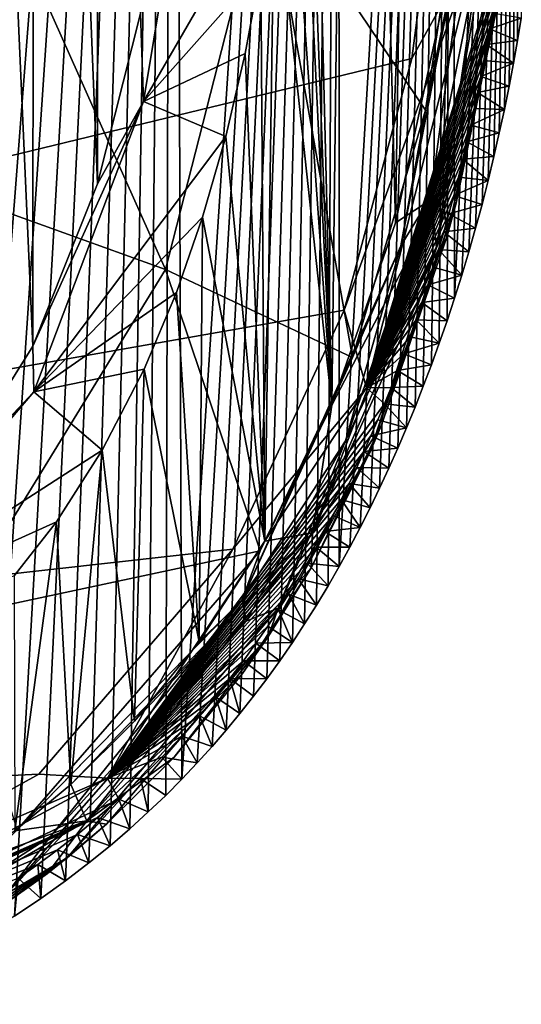
# Model space of a CAD drawing. Units: millimetres. Extents: x -30 to 482, y -187 to 187.
# Drawn here: x 422 to 478, y -172 to -61 of the extents above; entities that cross this region are included whole.
import ezdxf

# ---------------------------------------------------------------- set-up
doc = ezdxf.new("R2010")
doc.units = ezdxf.units.MM
doc.header["$LTSCALE"] = 198.929398
for name, color, linetype in [('12', 7, 'CONTINUOUS'), ('2', 7, 'CONTINUOUS'), ('29', 7, 'CONTINUOUS'), ('33', 7, 'CONTINUOUS'), ('41', 7, 'CONTINUOUS'), ('6', 7, 'CONTINUOUS'), ('68', 7, 'CONTINUOUS'), ('7', 7, 'CONTINUOUS'), ('75', 7, 'CONTINUOUS'), ('76', 7, 'CONTINUOUS'), ('81', 7, 'CONTINUOUS'), ('85', 7, 'CONTINUOUS')]:
    doc.layers.add(name, color=color, linetype=linetype)

msp = doc.modelspace()

# ---------------------------------------------------------------- linework, layer by layer
at = {"layer": '12', "linetype": 'CONTINUOUS'}
for points in [[(476.36, -40.61, -1.76), (469.96, -57.2), (469.45, -80.77, -1.76), (476.36, -40.61, -1.76)], [(475.89, -58.13, -6), (476.36, -40.61, -1.76), (469.45, -80.77, -1.76), (475.89, -58.13, -6)], [(469.96, -57.2), (464.13, -84.21), (469.45, -80.77, -1.76), (469.96, -57.2)], [(469.9, -85.84, -6), (475.89, -58.13, -6), (469.45, -80.77, -1.76), (469.9, -85.84, -6)], [(469.45, -80.77, -1.76), (457.01, -104.65), (454.86, -118.96, -1.76), (469.45, -80.77, -1.76)], [(469.9, -85.84, -6), (469.45, -80.77, -1.76), (454.86, -118.96, -1.76), (469.9, -85.84, -6)], [(464.13, -84.21), (457.01, -104.65), (469.45, -80.77, -1.76), (464.13, -84.21)], [(462.54, -106.99, -6), (469.9, -85.84, -6), (454.86, -118.96, -1.76), (462.54, -106.99, -6)], [(457.01, -104.65), (449.5, -119.88), (454.86, -118.96, -1.76), (457.01, -104.65)], [(454.7, -122.87, -6), (462.54, -106.99, -6), (454.86, -118.96, -1.76), (454.7, -122.87, -6)], [(434.91, -140.06), (427.78, -147.16), (454.86, -118.96, -1.76), (434.91, -140.06)], [(454.86, -118.96, -1.76), (427.78, -147.16), (429.57, -151.25, -1.76), (454.86, -118.96, -1.76)], [(454.7, -122.87, -6), (454.86, -118.96, -1.76), (429.57, -151.25, -1.76), (454.7, -122.87, -6)], [(442.16, -131.18), (434.91, -140.06), (454.86, -118.96, -1.76), (442.16, -131.18)], [(449.5, -119.88), (442.16, -131.18), (454.86, -118.96, -1.76), (449.5, -119.88)], [(447, -134.73, -6), (454.7, -122.87, -6), (429.57, -151.25, -1.76), (447, -134.73, -6)], [(439.35, -144.1, -6), (447, -134.73, -6), (429.57, -151.25, -1.76), (439.35, -144.1, -6)], [(431.8, -151.61, -6), (439.35, -144.1, -6), (429.57, -151.25, -1.76), (431.8, -151.61, -6)], [(427.78, -147.16), (421.52, -152.36), (429.57, -151.25, -1.76), (427.78, -147.16)], [(399.93, -164.99), (393.13, -167.61), (429.57, -151.25, -1.76), (399.93, -164.99)], [(429.57, -151.25, -1.76), (393.13, -167.61), (394.04, -171.79, -1.76), (429.57, -151.25, -1.76)], [(425.17, -157.13, -6), (429.57, -151.25, -1.76), (394.04, -171.79, -1.76), (425.17, -157.13, -6)], [(405.63, -162.33), (399.93, -164.99), (429.57, -151.25, -1.76), (405.63, -162.33)], [(411.03, -159.39), (405.63, -162.33), (429.57, -151.25, -1.76), (411.03, -159.39)], [(416.23, -156.14), (411.03, -159.39), (429.57, -151.25, -1.76), (416.23, -156.14)], [(421.52, -152.36), (416.23, -156.14), (429.57, -151.25, -1.76), (421.52, -152.36)], [(425.17, -157.13, -6), (431.8, -151.61, -6), (429.57, -151.25, -1.76), (425.17, -157.13, -6)], [(419.56, -161.13, -6), (425.17, -157.13, -6), (394.04, -171.79, -1.76), (419.56, -161.13, -6)]]:
    msp.add_3dface(points, dxfattribs=at)
at = {"layer": '2', "linetype": 'CONTINUOUS'}
for points in [[(453.15, 0), (457.01, -104.65), (451.53, 116.19), (453.15, 0)], [(451.53, 116.19), (457.01, -104.65), (459.46, 98.48), (451.53, 116.19)], [(457.01, -104.65), (464.13, -84.21), (459.46, 98.48), (457.01, -104.65)], [(459.46, 98.48), (464.13, -84.21), (466.65, 74.36), (459.46, 98.48)], [(464.13, -84.21), (469.96, -57.2), (466.65, 74.36), (464.13, -84.21)], [(453.15, 0), (452.81, -17.68), (457.01, -104.65), (453.15, 0)], [(452.81, -17.68), (451.89, -32.67), (457.01, -104.65), (452.81, -17.68)], [(451.89, -32.67), (450.59, -45.27), (457.01, -104.65), (451.89, -32.67)], [(450.59, -45.27), (449.07, -55.8), (449.5, -119.88), (450.59, -45.27)], [(457.01, -104.65), (450.59, -45.27), (449.5, -119.88), (457.01, -104.65)], [(449.07, -55.8), (447.31, -65.24), (449.5, -119.88), (449.07, -55.8)], [(447.31, -65.24), (445.14, -74.55), (449.5, -119.88), (447.31, -65.24)], [(445.14, -74.55), (442.55, -83.58), (449.5, -119.88), (445.14, -74.55)], [(442.55, -83.58), (439.62, -92.02), (442.16, -131.18), (442.55, -83.58)], [(449.5, -119.88), (442.55, -83.58), (442.16, -131.18), (449.5, -119.88)], [(439.62, -92.02), (435.99, -100.64), (442.16, -131.18), (439.62, -92.02)], [(435.99, -100.64), (431.29, -109.71), (434.91, -140.06), (435.99, -100.64)], [(442.16, -131.18), (435.99, -100.64), (434.91, -140.06), (442.16, -131.18)], [(431.29, -109.71), (426.17, -117.72), (427.78, -147.16), (431.29, -109.71)], [(434.91, -140.06), (431.29, -109.71), (427.78, -147.16), (434.91, -140.06)], [(426.17, -117.72), (421.46, -123.78), (421.52, -152.36), (426.17, -117.72)], [(427.78, -147.16), (426.17, -117.72), (421.52, -152.36), (427.78, -147.16)]]:
    msp.add_3dface(points, dxfattribs=at)
at = {"layer": '29', "linetype": 'CONTINUOUS'}
for points in [[(467.51, -71.61, -54.11), (472.79, -36.31, -54.17), (473.09, -43.85, -51.88), (467.51, -71.61, -54.11)], [(467.51, -71.61, -54.11), (473.09, -43.85, -51.88), (464.74, -86.79, -51.8), (467.51, -71.61, -54.11)], [(464.74, -86.79, -51.8), (473.09, -43.85, -51.88), (468.09, -81.29, -50.5), (464.74, -86.79, -51.8)], [(468.09, -81.29, -50.5), (473.09, -43.85, -51.88), (473.66, -53.43, -50.51), (468.09, -81.29, -50.5)], [(459.33, -99.32, -54.02), (467.51, -71.61, -54.11), (464.74, -86.79, -51.8), (459.33, -99.32, -54.02)], [(458.56, -108.66, -50.48), (464.74, -86.79, -51.8), (468.09, -81.29, -50.5), (458.56, -108.66, -50.48)], [(459.33, -99.32, -54.02), (464.74, -86.79, -51.8), (446.98, -126.44, -51.7), (459.33, -99.32, -54.02)], [(446.98, -126.44, -51.7), (464.74, -86.79, -51.8), (458.56, -108.66, -50.48), (446.98, -126.44, -51.7)], [(448.99, -120.99, -53.94), (459.33, -99.32, -54.02), (446.98, -126.44, -51.7), (448.99, -120.99, -53.94)], [(447.44, -128.85, -50.47), (446.98, -126.44, -51.7), (458.56, -108.66, -50.48), (447.44, -128.85, -50.47)], [(421.8, -152.25, -53.89), (448.99, -120.99, -53.94), (446.98, -126.44, -51.7), (421.8, -152.25, -53.89)], [(421.8, -152.25, -53.89), (446.98, -126.44, -51.7), (416.86, -157.24, -51.68), (421.8, -152.25, -53.89)], [(416.86, -157.24, -51.68), (446.98, -126.44, -51.7), (425.53, -152.99, -50.47), (416.86, -157.24, -51.68)], [(425.53, -152.99, -50.47), (446.98, -126.44, -51.7), (447.44, -128.85, -50.47), (425.53, -152.99, -50.47)], [(406.71, -165.13, -50.47), (416.86, -157.24, -51.68), (425.53, -152.99, -50.47), (406.71, -165.13, -50.47)]]:
    msp.add_3dface(points, dxfattribs=at)
at = {"layer": '33', "linetype": 'CONTINUOUS'}
for points in [[(477.04, -43.84, -48.61), (470.94, -82.01, -45.94), (468.75, -87.04, -48.61), (477.04, -43.84, -48.61)], [(473.66, -53.43, -50.51), (477.04, -43.84, -48.61), (468.75, -87.04, -48.61), (473.66, -53.43, -50.51)], [(476.53, -53.85, -45.97), (470.94, -82.01, -45.94), (477.04, -43.84, -48.61), (476.53, -53.85, -45.97)], [(468.09, -81.29, -50.5), (473.66, -53.43, -50.51), (468.75, -87.04, -48.61), (468.09, -81.29, -50.5)], [(458.56, -108.66, -50.48), (468.09, -81.29, -50.5), (468.75, -87.04, -48.61), (458.56, -108.66, -50.48)], [(470.94, -82.01, -45.94), (461.29, -109.87, -45.91), (468.75, -87.04, -48.61), (470.94, -82.01, -45.94)], [(468.75, -87.04, -48.61), (461.29, -109.87, -45.91), (451, -127.41, -48.62), (468.75, -87.04, -48.61)], [(458.56, -108.66, -50.48), (468.75, -87.04, -48.61), (451, -127.41, -48.62), (458.56, -108.66, -50.48)], [(447.44, -128.85, -50.47), (458.56, -108.66, -50.48), (451, -127.41, -48.62), (447.44, -128.85, -50.47)], [(461.29, -109.87, -45.91), (449.94, -130.53, -45.88), (451, -127.41, -48.62), (461.29, -109.87, -45.91)], [(451, -127.41, -48.62), (427.43, -155.35, -45.87), (420.6, -159.43, -48.62), (451, -127.41, -48.62)], [(447.44, -128.85, -50.47), (451, -127.41, -48.62), (420.6, -159.43, -48.62), (447.44, -128.85, -50.47)], [(449.94, -130.53, -45.88), (427.43, -155.35, -45.87), (451, -127.41, -48.62), (449.94, -130.53, -45.88)], [(425.53, -152.99, -50.47), (447.44, -128.85, -50.47), (420.6, -159.43, -48.62), (425.53, -152.99, -50.47)], [(406.71, -165.13, -50.47), (425.53, -152.99, -50.47), (420.6, -159.43, -48.62), (406.71, -165.13, -50.47)], [(427.43, -155.35, -45.87), (408.06, -167.82, -45.89), (420.6, -159.43, -48.62), (427.43, -155.35, -45.87)]]:
    msp.add_3dface(points, dxfattribs=at)
at = {"layer": '41', "linetype": 'CONTINUOUS'}
for points in [[(441.7, -35.68, -3.72), (435.61, -60.78, -6.5), (435.93, -70.63, -3.72), (441.7, -35.68, -3.72)], [(450.59, -45.27), (441.7, -35.68, -3.72), (435.93, -70.63, -3.72), (450.59, -45.27)], [(449.07, -55.8), (450.59, -45.27), (435.93, -70.63, -3.72), (449.07, -55.8)], [(447.31, -65.24), (449.07, -55.8), (435.93, -70.63, -3.72), (447.31, -65.24)], [(435.61, -60.78, -6.5), (430.77, -79.85, -6.5), (435.93, -70.63, -3.72), (435.61, -60.78, -6.5)], [(445.14, -74.55), (447.31, -65.24), (435.93, -70.63, -3.72), (445.14, -74.55)], [(430.77, -79.85, -6.5), (423.52, -98.06, -6.5), (435.93, -70.63, -3.72), (430.77, -79.85, -6.5)], [(435.93, -70.63, -3.72), (423.52, -98.06, -6.5), (423.64, -103.16, -3.72), (435.93, -70.63, -3.72)], [(445.14, -74.55), (435.93, -70.63, -3.72), (423.64, -103.16, -3.72), (445.14, -74.55)], [(442.55, -83.58), (445.14, -74.55), (423.64, -103.16, -3.72), (442.55, -83.58)], [(439.62, -92.02), (442.55, -83.58), (423.64, -103.16, -3.72), (439.62, -92.02)], [(435.99, -100.64), (439.62, -92.02), (423.64, -103.16, -3.72), (435.99, -100.64)], [(423.52, -98.06, -6.5), (413.81, -113.61, -6.5), (423.64, -103.16, -3.72), (423.52, -98.06, -6.5)], [(431.29, -109.71), (435.99, -100.64), (423.64, -103.16, -3.72), (431.29, -109.71)], [(431.29, -109.71), (423.64, -103.16, -3.72), (401.76, -128.76, -3.72), (431.29, -109.71)], [(423.64, -103.16, -3.72), (413.81, -113.61, -6.5), (401.76, -128.76, -3.72), (423.64, -103.16, -3.72)], [(426.17, -117.72), (431.29, -109.71), (401.76, -128.76, -3.72), (426.17, -117.72)], [(421.46, -123.78), (426.17, -117.72), (401.76, -128.76, -3.72), (421.46, -123.78)]]:
    msp.add_3dface(points, dxfattribs=at)
at = {"layer": '6', "linetype": 'CONTINUOUS'}
for points in [[(467.51, -71.61, -54.11), (449.69, -45.15, -122.06), (472.79, -36.31, -54.17), (467.51, -71.61, -54.11)], [(416.07, -39.5, -172.27), (438.39, -89.46, -120.9), (406.47, -77.96, -170.81), (416.07, -39.5, -172.27)], [(449.69, -45.15, -122.06), (438.39, -89.46, -120.9), (416.07, -39.5, -172.27), (449.69, -45.15, -122.06)], [(438.39, -89.46, -120.9), (449.69, -45.15, -122.06), (459.33, -99.32, -54.02), (438.39, -89.46, -120.9)], [(459.33, -99.32, -54.02), (449.69, -45.15, -122.06), (467.51, -71.61, -54.11), (459.33, -99.32, -54.02)], [(438.39, -89.46, -120.9), (414.54, -128.35, -119.42), (406.47, -77.96, -170.81), (438.39, -89.46, -120.9)], [(414.54, -128.35, -119.42), (438.39, -89.46, -120.9), (448.99, -120.99, -53.94), (414.54, -128.35, -119.42)], [(448.99, -120.99, -53.94), (438.39, -89.46, -120.9), (459.33, -99.32, -54.02), (448.99, -120.99, -53.94)], [(421.8, -152.25, -53.89), (414.54, -128.35, -119.42), (448.99, -120.99, -53.94), (421.8, -152.25, -53.89)]]:
    msp.add_3dface(points, dxfattribs=at)
at = {"layer": '68', "linetype": 'CONTINUOUS'}
for points in [[(414.14, 113.19, -6.5), (413.81, -113.61, -6.5), (423.52, -98.06, -6.5), (414.14, 113.19, -6.5)], [(423.7, 97.7, -6.5), (414.14, 113.19, -6.5), (423.52, -98.06, -6.5), (423.7, 97.7, -6.5)], [(423.7, 97.7, -6.5), (423.52, -98.06, -6.5), (430.77, -79.85, -6.5), (423.7, 97.7, -6.5)], [(430.84, 79.62, -6.5), (423.7, 97.7, -6.5), (430.77, -79.85, -6.5), (430.84, 79.62, -6.5)], [(430.84, 79.62, -6.5), (430.77, -79.85, -6.5), (435.61, -60.78, -6.5), (430.84, 79.62, -6.5)]]:
    msp.add_3dface(points, dxfattribs=at)
at = {"layer": '7', "linetype": 'CONTINUOUS'}
for points in [[(476.53, -53.85, -45.97), (475.89, -58.13, -6), (470.94, -82.01, -45.94), (476.53, -53.85, -45.97)], [(475.89, -58.13, -6), (469.9, -85.84, -6), (470.94, -82.01, -45.94), (475.89, -58.13, -6)], [(470.94, -82.01, -45.94), (462.54, -106.99, -6), (461.29, -109.87, -45.91), (470.94, -82.01, -45.94)], [(469.9, -85.84, -6), (462.54, -106.99, -6), (470.94, -82.01, -45.94), (469.9, -85.84, -6)], [(462.54, -106.99, -6), (454.7, -122.87, -6), (461.29, -109.87, -45.91), (462.54, -106.99, -6)], [(461.29, -109.87, -45.91), (454.7, -122.87, -6), (449.94, -130.53, -45.88), (461.29, -109.87, -45.91)], [(454.7, -122.87, -6), (447, -134.73, -6), (449.94, -130.53, -45.88), (454.7, -122.87, -6)], [(449.94, -130.53, -45.88), (431.8, -151.61, -6), (427.43, -155.35, -45.87), (449.94, -130.53, -45.88)], [(439.35, -144.1, -6), (431.8, -151.61, -6), (449.94, -130.53, -45.88), (439.35, -144.1, -6)], [(447, -134.73, -6), (439.35, -144.1, -6), (449.94, -130.53, -45.88), (447, -134.73, -6)], [(431.8, -151.61, -6), (425.17, -157.13, -6), (427.43, -155.35, -45.87), (431.8, -151.61, -6)], [(427.43, -155.35, -45.87), (408.34, -167.68, -6), (408.06, -167.82, -45.89), (427.43, -155.35, -45.87)], [(414.05, -164.57, -6), (408.34, -167.68, -6), (427.43, -155.35, -45.87), (414.05, -164.57, -6)], [(419.56, -161.13, -6), (414.05, -164.57, -6), (427.43, -155.35, -45.87), (419.56, -161.13, -6)], [(425.17, -157.13, -6), (419.56, -161.13, -6), (427.43, -155.35, -45.87), (425.17, -157.13, -6)]]:
    msp.add_3dface(points, dxfattribs=at)
at = {"layer": '75', "linetype": 'CONTINUOUS'}
for points in [[(465.98, -65.81, 50.96), (473.62, -51.99, 48.87), (469.69, -37.11, 50.99), (465.98, -65.81, 50.96)], [(460.88, -102.7, 48.8), (473.62, -51.99, 48.87), (458.39, -94, 50.92), (460.88, -102.7, 48.8)], [(458.39, -94, 50.92), (473.62, -51.99, 48.87), (465.98, -65.81, 50.96), (458.39, -94, 50.92)], [(473.62, -51.99, 48.87), (460.88, -102.7, 48.8), (475.96, -53.82, 43.67), (473.62, -51.99, 48.87)], [(475.96, -53.82, 43.67), (460.88, -102.7, 48.8), (475.73, -55.53, 43.67), (475.96, -53.82, 43.67)], [(475.73, -55.53, 43.67), (460.88, -102.7, 48.8), (475.48, -57.25, 43.67), (475.73, -55.53, 43.67)], [(475.48, -57.25, 43.67), (460.88, -102.7, 48.8), (475.22, -58.99, 43.67), (475.48, -57.25, 43.67)], [(475.22, -58.99, 43.67), (460.88, -102.7, 48.8), (474.95, -60.74, 43.67), (475.22, -58.99, 43.67)], [(474.95, -60.74, 43.67), (460.88, -102.7, 48.8), (474.66, -62.49, 43.66), (474.95, -60.74, 43.67)], [(474.66, -62.49, 43.66), (460.88, -102.7, 48.8), (474.35, -64.26, 43.66), (474.66, -62.49, 43.66)], [(474.35, -64.26, 43.66), (460.88, -102.7, 48.8), (474.03, -66.04, 43.66), (474.35, -64.26, 43.66)], [(474.03, -66.04, 43.66), (460.88, -102.7, 48.8), (473.69, -67.83, 43.66), (474.03, -66.04, 43.66)], [(473.69, -67.83, 43.66), (460.88, -102.7, 48.8), (473.34, -69.62, 43.66), (473.69, -67.83, 43.66)], [(473.34, -69.62, 43.66), (460.88, -102.7, 48.8), (472.97, -71.42, 43.65), (473.34, -69.62, 43.66)], [(472.97, -71.42, 43.65), (460.88, -102.7, 48.8), (472.57, -73.27, 43.65), (472.97, -71.42, 43.65)], [(472.57, -73.27, 43.65), (460.88, -102.7, 48.8), (472.14, -75.16, 43.65), (472.57, -73.27, 43.65)], [(472.14, -75.16, 43.65), (460.88, -102.7, 48.8), (471.68, -77.11, 43.65), (472.14, -75.16, 43.65)], [(471.68, -77.11, 43.65), (460.88, -102.7, 48.8), (471.19, -79.13, 43.64), (471.68, -77.11, 43.65)], [(471.19, -79.13, 43.64), (460.88, -102.7, 48.8), (470.66, -81.18, 43.64), (471.19, -79.13, 43.64)], [(470.66, -81.18, 43.64), (460.88, -102.7, 48.8), (470.11, -83.22, 43.64), (470.66, -81.18, 43.64)], [(470.11, -83.22, 43.64), (460.88, -102.7, 48.8), (469.55, -85.24, 43.64), (470.11, -83.22, 43.64)], [(469.55, -85.24, 43.64), (460.88, -102.7, 48.8), (468.97, -87.23, 43.63), (469.55, -85.24, 43.64)], [(468.97, -87.23, 43.63), (460.88, -102.7, 48.8), (468.37, -89.21, 43.63), (468.97, -87.23, 43.63)], [(468.37, -89.21, 43.63), (460.88, -102.7, 48.8), (467.75, -91.18, 43.63), (468.37, -89.21, 43.63)], [(467.75, -91.18, 43.63), (460.88, -102.7, 48.8), (467.11, -93.14, 43.63), (467.75, -91.18, 43.63)], [(467.11, -93.14, 43.63), (460.88, -102.7, 48.8), (466.45, -95.08, 43.62), (467.11, -93.14, 43.63)], [(445.93, -120.79, 50.87), (460.88, -102.7, 48.8), (458.39, -94, 50.92), (445.93, -120.79, 50.87)], [(466.45, -95.08, 43.62), (460.88, -102.7, 48.8), (465.78, -97, 43.62), (466.45, -95.08, 43.62)], [(465.78, -97, 43.62), (460.88, -102.7, 48.8), (465.09, -98.91, 43.62), (465.78, -97, 43.62)], [(465.09, -98.91, 43.62), (460.88, -102.7, 48.8), (464.38, -100.79, 43.61), (465.09, -98.91, 43.62)], [(464.38, -100.79, 43.61), (460.88, -102.7, 48.8), (463.65, -102.66, 43.61), (464.38, -100.79, 43.61)], [(431.91, -146.47, 48.71), (460.88, -102.7, 48.8), (445.93, -120.79, 50.87), (431.91, -146.47, 48.71)], [(460.88, -102.7, 48.8), (431.91, -146.47, 48.71), (462.91, -104.5, 43.61), (460.88, -102.7, 48.8)], [(463.65, -102.66, 43.61), (460.88, -102.7, 48.8), (462.91, -104.5, 43.61), (463.65, -102.66, 43.61)], [(462.91, -104.5, 43.61), (431.91, -146.47, 48.71), (462.16, -106.31, 43.6), (462.91, -104.5, 43.61)], [(462.16, -106.31, 43.6), (431.91, -146.47, 48.71), (461.4, -108.09, 43.6), (462.16, -106.31, 43.6)], [(461.4, -108.09, 43.6), (431.91, -146.47, 48.71), (460.61, -109.86, 43.6), (461.4, -108.09, 43.6)], [(460.61, -109.86, 43.6), (431.91, -146.47, 48.71), (459.8, -111.64, 43.59), (460.61, -109.86, 43.6)], [(459.8, -111.64, 43.59), (431.91, -146.47, 48.71), (458.95, -113.43, 43.59), (459.8, -111.64, 43.59)], [(458.95, -113.43, 43.59), (431.91, -146.47, 48.71), (458.07, -115.22, 43.59), (458.95, -113.43, 43.59)], [(458.07, -115.22, 43.59), (431.91, -146.47, 48.71), (457.17, -117.01, 43.58), (458.07, -115.22, 43.59)], [(457.17, -117.01, 43.58), (431.91, -146.47, 48.71), (456.23, -118.8, 43.58), (457.17, -117.01, 43.58)], [(456.23, -118.8, 43.58), (431.91, -146.47, 48.71), (455.25, -120.58, 43.58), (456.23, -118.8, 43.58)], [(424.2, -146.02, 50.81), (431.91, -146.47, 48.71), (445.93, -120.79, 50.87), (424.2, -146.02, 50.81)], [(455.25, -120.58, 43.58), (431.91, -146.47, 48.71), (454.24, -122.36, 43.57), (455.25, -120.58, 43.58)], [(454.24, -122.36, 43.57), (431.91, -146.47, 48.71), (453.23, -124.1, 43.57), (454.24, -122.36, 43.57)], [(453.23, -124.1, 43.57), (431.91, -146.47, 48.71), (452.17, -125.82, 43.57), (453.23, -124.1, 43.57)], [(452.17, -125.82, 43.57), (431.91, -146.47, 48.71), (451.06, -127.58, 43.56), (452.17, -125.82, 43.57)], [(451.06, -127.58, 43.56), (431.91, -146.47, 48.71), (449.84, -129.42, 43.56), (451.06, -127.58, 43.56)], [(449.84, -129.42, 43.56), (431.91, -146.47, 48.71), (448.52, -131.34, 43.56), (449.84, -129.42, 43.56)], [(448.52, -131.34, 43.56), (431.91, -146.47, 48.71), (447.11, -133.29, 43.55), (448.52, -131.34, 43.56)], [(447.11, -133.29, 43.55), (431.91, -146.47, 48.71), (445.61, -135.28, 43.55), (447.11, -133.29, 43.55)], [(445.61, -135.28, 43.55), (431.91, -146.47, 48.71), (443.98, -137.34, 43.54), (445.61, -135.28, 43.55)], [(443.98, -137.34, 43.54), (431.91, -146.47, 48.71), (442.2, -139.47, 43.54), (443.98, -137.34, 43.54)], [(442.2, -139.47, 43.54), (431.91, -146.47, 48.71), (440.21, -141.73, 43.53), (442.2, -139.47, 43.54)], [(440.21, -141.73, 43.53), (431.91, -146.47, 48.71), (437.98, -144.11, 43.53), (440.21, -141.73, 43.53)], [(437.98, -144.11, 43.53), (431.91, -146.47, 48.71), (435.6, -146.5, 43.52), (437.98, -144.11, 43.53)], [(385.68, -171.37, 48.65), (431.91, -146.47, 48.71), (392.47, -163.56, 50.77), (385.68, -171.37, 48.65)], [(431.91, -146.47, 48.71), (385.68, -171.37, 48.65), (433.16, -148.79, 43.52), (431.91, -146.47, 48.71)], [(392.47, -163.56, 50.77), (431.91, -146.47, 48.71), (424.2, -146.02, 50.81), (392.47, -163.56, 50.77)], [(435.6, -146.5, 43.52), (431.91, -146.47, 48.71), (433.16, -148.79, 43.52), (435.6, -146.5, 43.52)], [(433.16, -148.79, 43.52), (385.68, -171.37, 48.65), (430.79, -150.87, 43.51), (433.16, -148.79, 43.52)], [(430.79, -150.87, 43.51), (385.68, -171.37, 48.65), (428.53, -152.75, 43.51), (430.79, -150.87, 43.51)], [(428.53, -152.75, 43.51), (385.68, -171.37, 48.65), (426.31, -154.48, 43.5), (428.53, -152.75, 43.51)], [(426.31, -154.48, 43.5), (385.68, -171.37, 48.65), (424.1, -156.11, 43.5), (426.31, -154.48, 43.5)], [(424.1, -156.11, 43.5), (385.68, -171.37, 48.65), (421.88, -157.67, 43.5), (424.1, -156.11, 43.5)]]:
    msp.add_3dface(points, dxfattribs=at)
at = {"layer": '76', "linetype": 'CONTINUOUS'}
for points in [[(474.95, -60.74, 43.67), (474.66, -62.49, 43.66), (478.22, -61.31, 5.7), (474.95, -60.74, 43.67)], [(478.22, -61.31, 5.7), (474.66, -62.49, 43.66), (477.81, -63.81, 5.7), (478.22, -61.31, 5.7)], [(474.66, -62.49, 43.66), (474.35, -64.26, 43.66), (477.81, -63.81, 5.7), (474.66, -62.49, 43.66)], [(477.81, -63.81, 5.7), (474.35, -64.26, 43.66), (477.35, -66.34, 5.7), (477.81, -63.81, 5.7)], [(474.35, -64.26, 43.66), (474.03, -66.04, 43.66), (477.35, -66.34, 5.7), (474.35, -64.26, 43.66)], [(474.03, -66.04, 43.66), (473.69, -67.83, 43.66), (477.35, -66.34, 5.7), (474.03, -66.04, 43.66)], [(477.35, -66.34, 5.7), (473.69, -67.83, 43.66), (476.87, -68.91, 5.7), (477.35, -66.34, 5.7)], [(473.69, -67.83, 43.66), (473.34, -69.62, 43.66), (476.87, -68.91, 5.7), (473.69, -67.83, 43.66)], [(476.87, -68.91, 5.7), (473.34, -69.62, 43.66), (476.34, -71.52, 5.7), (476.87, -68.91, 5.7)], [(473.34, -69.62, 43.66), (472.97, -71.42, 43.65), (476.34, -71.52, 5.7), (473.34, -69.62, 43.66)], [(472.97, -71.42, 43.65), (472.57, -73.27, 43.65), (476.34, -71.52, 5.7), (472.97, -71.42, 43.65)], [(476.34, -71.52, 5.7), (472.57, -73.27, 43.65), (475.77, -74.16, 5.7), (476.34, -71.52, 5.7)], [(472.57, -73.27, 43.65), (472.14, -75.16, 43.65), (475.77, -74.16, 5.7), (472.57, -73.27, 43.65)], [(475.77, -74.16, 5.7), (472.14, -75.16, 43.65), (475.17, -76.81, 5.7), (475.77, -74.16, 5.7)], [(472.14, -75.16, 43.65), (471.68, -77.11, 43.65), (475.17, -76.81, 5.7), (472.14, -75.16, 43.65)], [(471.68, -77.11, 43.65), (471.19, -79.13, 43.64), (474.52, -79.5, 5.7), (471.68, -77.11, 43.65)], [(475.17, -76.81, 5.7), (471.68, -77.11, 43.65), (474.52, -79.5, 5.7), (475.17, -76.81, 5.7)], [(471.19, -79.13, 43.64), (470.66, -81.18, 43.64), (474.52, -79.5, 5.7), (471.19, -79.13, 43.64)], [(474.52, -79.5, 5.7), (470.66, -81.18, 43.64), (473.83, -82.18, 5.7), (474.52, -79.5, 5.7)], [(470.66, -81.18, 43.64), (470.11, -83.22, 43.64), (473.83, -82.18, 5.7), (470.66, -81.18, 43.64)], [(473.83, -82.18, 5.7), (470.11, -83.22, 43.64), (473.11, -84.83, 5.7), (473.83, -82.18, 5.7)], [(470.11, -83.22, 43.64), (469.55, -85.24, 43.64), (473.11, -84.83, 5.7), (470.11, -83.22, 43.64)], [(473.11, -84.83, 5.7), (469.55, -85.24, 43.64), (472.36, -87.48, 5.7), (473.11, -84.83, 5.7)], [(469.55, -85.24, 43.64), (468.97, -87.23, 43.63), (472.36, -87.48, 5.7), (469.55, -85.24, 43.64)], [(468.97, -87.23, 43.63), (468.37, -89.21, 43.63), (471.57, -90.09, 5.7), (468.97, -87.23, 43.63)], [(472.36, -87.48, 5.7), (468.97, -87.23, 43.63), (471.57, -90.09, 5.7), (472.36, -87.48, 5.7)], [(468.37, -89.21, 43.63), (467.75, -91.18, 43.63), (471.57, -90.09, 5.7), (468.37, -89.21, 43.63)], [(471.57, -90.09, 5.7), (467.75, -91.18, 43.63), (470.76, -92.66, 5.7), (471.57, -90.09, 5.7)], [(467.75, -91.18, 43.63), (467.11, -93.14, 43.63), (470.76, -92.66, 5.7), (467.75, -91.18, 43.63)], [(470.76, -92.66, 5.7), (467.11, -93.14, 43.63), (469.92, -95.2, 5.7), (470.76, -92.66, 5.7)], [(467.11, -93.14, 43.63), (466.45, -95.08, 43.62), (469.92, -95.2, 5.7), (467.11, -93.14, 43.63)], [(466.45, -95.08, 43.62), (465.78, -97, 43.62), (469.05, -97.7, 5.7), (466.45, -95.08, 43.62)], [(469.92, -95.2, 5.7), (466.45, -95.08, 43.62), (469.05, -97.7, 5.7), (469.92, -95.2, 5.7)], [(465.78, -97, 43.62), (465.09, -98.91, 43.62), (469.05, -97.7, 5.7), (465.78, -97, 43.62)], [(469.05, -97.7, 5.7), (465.09, -98.91, 43.62), (468.17, -100.14, 5.7), (469.05, -97.7, 5.7)], [(465.09, -98.91, 43.62), (464.38, -100.79, 43.61), (468.17, -100.14, 5.7), (465.09, -98.91, 43.62)], [(468.17, -100.14, 5.7), (464.38, -100.79, 43.61), (467.26, -102.53, 5.7), (468.17, -100.14, 5.7)], [(464.38, -100.79, 43.61), (463.65, -102.66, 43.61), (467.26, -102.53, 5.7), (464.38, -100.79, 43.61)], [(467.26, -102.53, 5.7), (463.65, -102.66, 43.61), (466.33, -104.88, 5.7), (467.26, -102.53, 5.7)], [(463.65, -102.66, 43.61), (462.91, -104.5, 43.61), (466.33, -104.88, 5.7), (463.65, -102.66, 43.61)], [(462.91, -104.5, 43.61), (462.16, -106.31, 43.6), (465.38, -107.2, 5.7), (462.91, -104.5, 43.61)], [(466.33, -104.88, 5.7), (462.91, -104.5, 43.61), (465.38, -107.2, 5.7), (466.33, -104.88, 5.7)], [(462.16, -106.31, 43.6), (461.4, -108.09, 43.6), (465.38, -107.2, 5.7), (462.16, -106.31, 43.6)], [(461.4, -108.09, 43.6), (460.61, -109.86, 43.6), (464.41, -109.47, 5.7), (461.4, -108.09, 43.6)], [(465.38, -107.2, 5.7), (461.4, -108.09, 43.6), (464.41, -109.47, 5.7), (465.38, -107.2, 5.7)], [(460.61, -109.86, 43.6), (459.8, -111.64, 43.59), (463.41, -111.72, 5.7), (460.61, -109.86, 43.6)], [(464.41, -109.47, 5.7), (460.61, -109.86, 43.6), (463.41, -111.72, 5.7), (464.41, -109.47, 5.7)], [(459.8, -111.64, 43.59), (458.95, -113.43, 43.59), (462.37, -113.96, 5.7), (459.8, -111.64, 43.59)], [(463.41, -111.72, 5.7), (459.8, -111.64, 43.59), (462.37, -113.96, 5.7), (463.41, -111.72, 5.7)], [(458.95, -113.43, 43.59), (458.07, -115.22, 43.59), (461.3, -116.17, 5.7), (458.95, -113.43, 43.59)], [(462.37, -113.96, 5.7), (458.95, -113.43, 43.59), (461.3, -116.17, 5.7), (462.37, -113.96, 5.7)], [(458.07, -115.22, 43.59), (457.17, -117.01, 43.58), (460.19, -118.38, 5.7), (458.07, -115.22, 43.59)], [(461.3, -116.17, 5.7), (458.07, -115.22, 43.59), (460.19, -118.38, 5.7), (461.3, -116.17, 5.7)], [(457.17, -117.01, 43.58), (456.23, -118.8, 43.58), (460.19, -118.38, 5.7), (457.17, -117.01, 43.58)], [(456.23, -118.8, 43.58), (455.25, -120.58, 43.58), (459.03, -120.57, 5.7), (456.23, -118.8, 43.58)], [(460.19, -118.38, 5.7), (456.23, -118.8, 43.58), (459.03, -120.57, 5.7), (460.19, -118.38, 5.7)], [(455.25, -120.58, 43.58), (454.24, -122.36, 43.57), (457.84, -122.75, 5.7), (455.25, -120.58, 43.58)], [(459.03, -120.57, 5.7), (455.25, -120.58, 43.58), (457.84, -122.75, 5.7), (459.03, -120.57, 5.7)], [(454.24, -122.36, 43.57), (453.23, -124.1, 43.57), (456.6, -124.91, 5.7), (454.24, -122.36, 43.57)], [(457.84, -122.75, 5.7), (454.24, -122.36, 43.57), (456.6, -124.91, 5.7), (457.84, -122.75, 5.7)], [(453.23, -124.1, 43.57), (452.17, -125.82, 43.57), (455.31, -127.05, 5.7), (453.23, -124.1, 43.57)], [(456.6, -124.91, 5.7), (453.23, -124.1, 43.57), (455.31, -127.05, 5.7), (456.6, -124.91, 5.7)], [(452.17, -125.82, 43.57), (451.06, -127.58, 43.56), (453.97, -129.17, 5.7), (452.17, -125.82, 43.57)], [(455.31, -127.05, 5.7), (452.17, -125.82, 43.57), (453.97, -129.17, 5.7), (455.31, -127.05, 5.7)], [(451.06, -127.58, 43.56), (449.84, -129.42, 43.56), (452.6, -131.25, 5.7), (451.06, -127.58, 43.56)], [(453.97, -129.17, 5.7), (451.06, -127.58, 43.56), (452.6, -131.25, 5.7), (453.97, -129.17, 5.7)], [(449.84, -129.42, 43.56), (448.52, -131.34, 43.56), (452.6, -131.25, 5.7), (449.84, -129.42, 43.56)], [(452.6, -131.25, 5.7), (448.52, -131.34, 43.56), (451.19, -133.3, 5.7), (452.6, -131.25, 5.7)], [(448.52, -131.34, 43.56), (447.11, -133.29, 43.55), (451.19, -133.3, 5.7), (448.52, -131.34, 43.56)], [(447.11, -133.29, 43.55), (445.61, -135.28, 43.55), (449.74, -135.31, 5.7), (447.11, -133.29, 43.55)], [(451.19, -133.3, 5.7), (447.11, -133.29, 43.55), (449.74, -135.31, 5.7), (451.19, -133.3, 5.7)], [(445.61, -135.28, 43.55), (443.98, -137.34, 43.54), (446.73, -139.21, 5.7), (445.61, -135.28, 43.55)], [(449.74, -135.31, 5.7), (445.61, -135.28, 43.55), (448.25, -137.28, 5.7), (449.74, -135.31, 5.7)], [(448.25, -137.28, 5.7), (445.61, -135.28, 43.55), (446.73, -139.21, 5.7), (448.25, -137.28, 5.7)], [(443.98, -137.34, 43.54), (442.2, -139.47, 43.54), (445.19, -141.07, 5.7), (443.98, -137.34, 43.54)], [(446.73, -139.21, 5.7), (443.98, -137.34, 43.54), (445.19, -141.07, 5.7), (446.73, -139.21, 5.7)], [(442.2, -139.47, 43.54), (440.21, -141.73, 43.53), (443.6, -142.91, 5.7), (442.2, -139.47, 43.54)], [(445.19, -141.07, 5.7), (442.2, -139.47, 43.54), (443.6, -142.91, 5.7), (445.19, -141.07, 5.7)], [(440.21, -141.73, 43.53), (437.98, -144.11, 43.53), (441.94, -144.75, 5.7), (440.21, -141.73, 43.53)], [(443.6, -142.91, 5.7), (440.21, -141.73, 43.53), (441.94, -144.75, 5.7), (443.6, -142.91, 5.7)], [(437.98, -144.11, 43.53), (435.6, -146.5, 43.52), (440.22, -146.57, 5.7), (437.98, -144.11, 43.53)], [(441.94, -144.75, 5.7), (437.98, -144.11, 43.53), (440.22, -146.57, 5.7), (441.94, -144.75, 5.7)], [(435.6, -146.5, 43.52), (433.16, -148.79, 43.52), (436.46, -150.24, 5.7), (435.6, -146.5, 43.52)], [(440.22, -146.57, 5.7), (435.6, -146.5, 43.52), (438.41, -148.39, 5.7), (440.22, -146.57, 5.7)], [(438.41, -148.39, 5.7), (435.6, -146.5, 43.52), (436.46, -150.24, 5.7), (438.41, -148.39, 5.7)], [(433.16, -148.79, 43.52), (430.79, -150.87, 43.51), (434.4, -152.12, 5.7), (433.16, -148.79, 43.52)], [(436.46, -150.24, 5.7), (433.16, -148.79, 43.52), (434.4, -152.12, 5.7), (436.46, -150.24, 5.7)], [(430.79, -150.87, 43.51), (428.53, -152.75, 43.51), (432.21, -154.02, 5.7), (430.79, -150.87, 43.51)], [(434.4, -152.12, 5.7), (430.79, -150.87, 43.51), (432.21, -154.02, 5.7), (434.4, -152.12, 5.7)], [(428.53, -152.75, 43.51), (426.31, -154.48, 43.5), (429.81, -155.95, 5.7), (428.53, -152.75, 43.51)], [(432.21, -154.02, 5.7), (428.53, -152.75, 43.51), (429.81, -155.95, 5.7), (432.21, -154.02, 5.7)], [(426.31, -154.48, 43.5), (424.1, -156.11, 43.5), (427.21, -157.94, 5.7), (426.31, -154.48, 43.5)], [(429.81, -155.95, 5.7), (426.31, -154.48, 43.5), (427.21, -157.94, 5.7), (429.81, -155.95, 5.7)], [(424.1, -156.11, 43.5), (421.88, -157.67, 43.5), (424.43, -159.94, 5.7), (424.1, -156.11, 43.5)], [(427.21, -157.94, 5.7), (424.1, -156.11, 43.5), (424.43, -159.94, 5.7), (427.21, -157.94, 5.7)], [(424.43, -159.94, 5.7), (421.88, -157.67, 43.5), (421.47, -161.91, 5.7), (424.43, -159.94, 5.7)]]:
    msp.add_3dface(points, dxfattribs=at)
at = {"layer": '81', "linetype": 'CONTINUOUS'}
for points in [[(63.06, -163.59, 50.77), (470.72, 2.23, 51), (63.08, 2.85, 51), (63.06, -163.59, 50.77)], [(470.71, 0, 51), (470.72, 2.23, 51), (63.06, -163.59, 50.77), (470.71, 0, 51)], [(469.69, -37.11, 50.99), (470.71, 0, 51), (63.06, -163.59, 50.77), (469.69, -37.11, 50.99)], [(465.98, -65.81, 50.96), (469.69, -37.11, 50.99), (63.06, -163.59, 50.77), (465.98, -65.81, 50.96)], [(458.39, -94, 50.92), (465.98, -65.81, 50.96), (63.06, -163.59, 50.77), (458.39, -94, 50.92)], [(445.93, -120.79, 50.87), (458.39, -94, 50.92), (63.06, -163.59, 50.77), (445.93, -120.79, 50.87)], [(424.2, -146.02, 50.81), (445.93, -120.79, 50.87), (63.06, -163.59, 50.77), (424.2, -146.02, 50.81)], [(392.47, -163.56, 50.77), (424.2, -146.02, 50.81), (63.06, -163.59, 50.77), (392.47, -163.56, 50.77)]]:
    msp.add_3dface(points, dxfattribs=at)
at = {"layer": '85', "linetype": 'CONTINUOUS'}
for points in [[(404.44, -170.94, 5.7), (404.09, 171.08, 5.7), (439.2, 147.6, 5.7), (404.44, -170.94, 5.7)], [(408.03, -169.32, 5.7), (404.44, -170.94, 5.7), (439.2, 147.6, 5.7), (408.03, -169.32, 5.7)], [(411.55, -167.61, 5.7), (408.03, -169.32, 5.7), (439.2, 147.6, 5.7), (411.55, -167.61, 5.7)], [(414.96, -165.79, 5.7), (411.55, -167.61, 5.7), (439.2, 147.6, 5.7), (414.96, -165.79, 5.7)], [(418.29, -163.87, 5.7), (414.96, -165.79, 5.7), (439.2, 147.6, 5.7), (418.29, -163.87, 5.7)], [(421.47, -161.91, 5.7), (418.29, -163.87, 5.7), (439.2, 147.6, 5.7), (421.47, -161.91, 5.7)], [(424.43, -159.94, 5.7), (421.47, -161.91, 5.7), (439.2, 147.6, 5.7), (424.43, -159.94, 5.7)], [(427.21, -157.94, 5.7), (424.43, -159.94, 5.7), (439.2, 147.6, 5.7), (427.21, -157.94, 5.7)], [(429.81, -155.95, 5.7), (427.21, -157.94, 5.7), (439.2, 147.6, 5.7), (429.81, -155.95, 5.7)], [(432.21, -154.02, 5.7), (429.81, -155.95, 5.7), (439.2, 147.6, 5.7), (432.21, -154.02, 5.7)], [(434.4, -152.12, 5.7), (432.21, -154.02, 5.7), (439.2, 147.6, 5.7), (434.4, -152.12, 5.7)], [(436.46, -150.24, 5.7), (434.4, -152.12, 5.7), (439.2, 147.6, 5.7), (436.46, -150.24, 5.7)], [(438.41, -148.39, 5.7), (436.46, -150.24, 5.7), (439.2, 147.6, 5.7), (438.41, -148.39, 5.7)], [(440.22, -146.57, 5.7), (438.41, -148.39, 5.7), (439.2, 147.6, 5.7), (440.22, -146.57, 5.7)], [(440.22, -146.57, 5.7), (439.2, 147.6, 5.7), (457.78, 122.85, 5.7), (440.22, -146.57, 5.7)], [(441.94, -144.75, 5.7), (440.22, -146.57, 5.7), (457.78, 122.85, 5.7), (441.94, -144.75, 5.7)], [(443.6, -142.91, 5.7), (441.94, -144.75, 5.7), (457.78, 122.85, 5.7), (443.6, -142.91, 5.7)], [(445.19, -141.07, 5.7), (443.6, -142.91, 5.7), (457.78, 122.85, 5.7), (445.19, -141.07, 5.7)], [(446.73, -139.21, 5.7), (445.19, -141.07, 5.7), (457.78, 122.85, 5.7), (446.73, -139.21, 5.7)], [(448.25, -137.28, 5.7), (446.73, -139.21, 5.7), (457.78, 122.85, 5.7), (448.25, -137.28, 5.7)], [(449.74, -135.31, 5.7), (448.25, -137.28, 5.7), (457.78, 122.85, 5.7), (449.74, -135.31, 5.7)], [(451.19, -133.3, 5.7), (449.74, -135.31, 5.7), (457.78, 122.85, 5.7), (451.19, -133.3, 5.7)], [(452.6, -131.25, 5.7), (451.19, -133.3, 5.7), (457.78, 122.85, 5.7), (452.6, -131.25, 5.7)], [(453.97, -129.17, 5.7), (452.6, -131.25, 5.7), (457.78, 122.85, 5.7), (453.97, -129.17, 5.7)], [(455.31, -127.05, 5.7), (453.97, -129.17, 5.7), (457.78, 122.85, 5.7), (455.31, -127.05, 5.7)], [(456.6, -124.91, 5.7), (455.31, -127.05, 5.7), (457.78, 122.85, 5.7), (456.6, -124.91, 5.7)], [(457.84, -122.75, 5.7), (456.6, -124.91, 5.7), (457.78, 122.85, 5.7), (457.84, -122.75, 5.7)], [(457.84, -122.75, 5.7), (457.78, 122.85, 5.7), (470.5, 93.45, 5.7), (457.84, -122.75, 5.7)], [(459.03, -120.57, 5.7), (457.84, -122.75, 5.7), (470.5, 93.45, 5.7), (459.03, -120.57, 5.7)], [(460.19, -118.38, 5.7), (459.03, -120.57, 5.7), (470.5, 93.45, 5.7), (460.19, -118.38, 5.7)], [(461.3, -116.17, 5.7), (460.19, -118.38, 5.7), (470.5, 93.45, 5.7), (461.3, -116.17, 5.7)], [(462.37, -113.96, 5.7), (461.3, -116.17, 5.7), (470.5, 93.45, 5.7), (462.37, -113.96, 5.7)], [(463.41, -111.72, 5.7), (462.37, -113.96, 5.7), (470.5, 93.45, 5.7), (463.41, -111.72, 5.7)], [(464.41, -109.47, 5.7), (463.41, -111.72, 5.7), (470.5, 93.45, 5.7), (464.41, -109.47, 5.7)], [(465.38, -107.2, 5.7), (464.41, -109.47, 5.7), (470.5, 93.45, 5.7), (465.38, -107.2, 5.7)], [(466.33, -104.88, 5.7), (465.38, -107.2, 5.7), (470.5, 93.45, 5.7), (466.33, -104.88, 5.7)], [(467.26, -102.53, 5.7), (466.33, -104.88, 5.7), (470.5, 93.45, 5.7), (467.26, -102.53, 5.7)], [(468.17, -100.14, 5.7), (467.26, -102.53, 5.7), (470.5, 93.45, 5.7), (468.17, -100.14, 5.7)], [(469.05, -97.7, 5.7), (468.17, -100.14, 5.7), (470.5, 93.45, 5.7), (469.05, -97.7, 5.7)], [(469.92, -95.2, 5.7), (469.05, -97.7, 5.7), (470.5, 93.45, 5.7), (469.92, -95.2, 5.7)], [(470.76, -92.66, 5.7), (469.92, -95.2, 5.7), (470.5, 93.45, 5.7), (470.76, -92.66, 5.7)], [(470.76, -92.66, 5.7), (470.5, 93.45, 5.7), (478.23, 61.26, 5.7), (470.76, -92.66, 5.7)], [(471.57, -90.09, 5.7), (470.76, -92.66, 5.7), (478.23, 61.26, 5.7), (471.57, -90.09, 5.7)], [(472.36, -87.48, 5.7), (471.57, -90.09, 5.7), (478.23, 61.26, 5.7), (472.36, -87.48, 5.7)], [(473.11, -84.83, 5.7), (472.36, -87.48, 5.7), (478.23, 61.26, 5.7), (473.11, -84.83, 5.7)], [(473.83, -82.18, 5.7), (473.11, -84.83, 5.7), (478.23, 61.26, 5.7), (473.83, -82.18, 5.7)], [(474.52, -79.5, 5.7), (473.83, -82.18, 5.7), (478.23, 61.26, 5.7), (474.52, -79.5, 5.7)], [(475.17, -76.81, 5.7), (474.52, -79.5, 5.7), (478.23, 61.26, 5.7), (475.17, -76.81, 5.7)], [(475.77, -74.16, 5.7), (475.17, -76.81, 5.7), (478.23, 61.26, 5.7), (475.77, -74.16, 5.7)], [(476.34, -71.52, 5.7), (475.77, -74.16, 5.7), (478.23, 61.26, 5.7), (476.34, -71.52, 5.7)], [(476.87, -68.91, 5.7), (476.34, -71.52, 5.7), (478.23, 61.26, 5.7), (476.87, -68.91, 5.7)], [(477.35, -66.34, 5.7), (476.87, -68.91, 5.7), (478.23, 61.26, 5.7), (477.35, -66.34, 5.7)], [(477.81, -63.81, 5.7), (477.35, -66.34, 5.7), (478.23, 61.26, 5.7), (477.81, -63.81, 5.7)], [(478.22, -61.31, 5.7), (477.81, -63.81, 5.7), (478.23, 61.26, 5.7), (478.22, -61.31, 5.7)]]:
    msp.add_3dface(points, dxfattribs=at)

doc.saveas('drawing.dxf')
